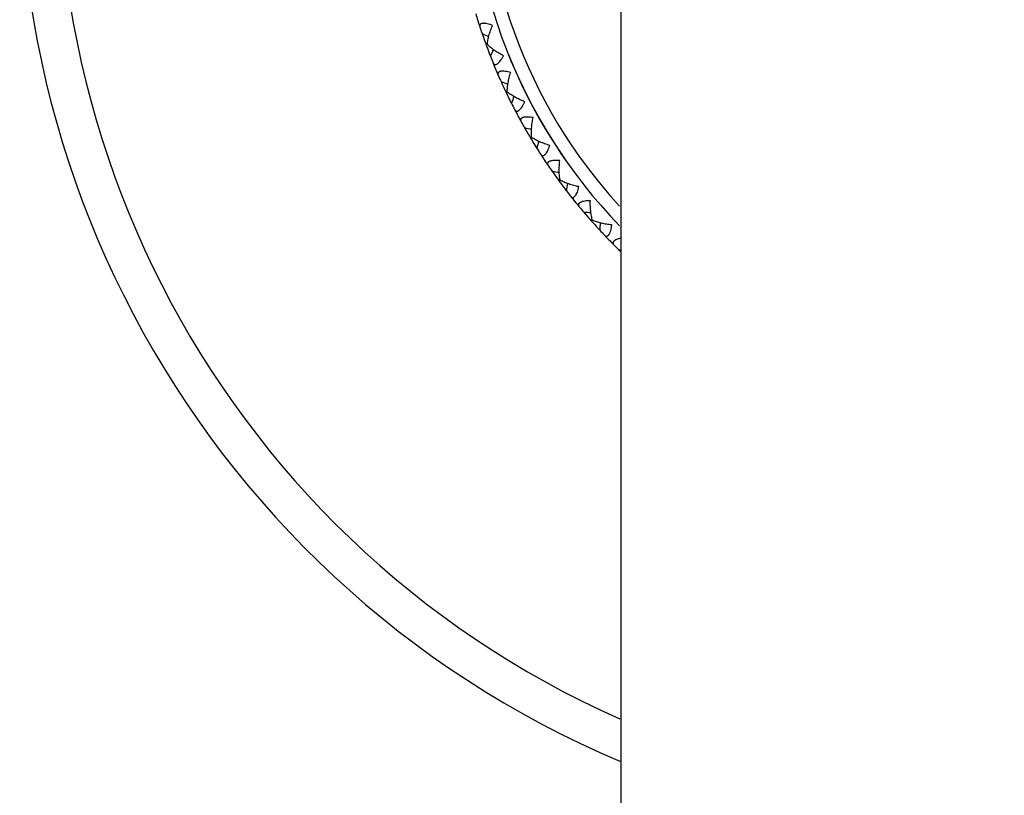
# Model space of a CAD drawing. Units: inches. Extents: x 4 to 18.1, y 3.6 to 11.4.
# Drawn here: x 9.9 to 11, y 9.2 to 10.1 of the extents above; entities that cross this region are included whole.
import ezdxf

# ---------------------------------------------------------------- set-up
doc = ezdxf.new("R2010")
doc.units = ezdxf.units.IN
doc.header["$LTSCALE"] = 1.21
doc.header["$MEASUREMENT"] = 0
doc.layers.get('0').update_dxf_attribs({"linetype": 'CONTINUOUS'})

msp = doc.modelspace()

# ---------------------------------------------------------------- linework, layer by layer
at = {"color": 7, "linetype": 'Continuous'}
for p, q in [((10.6098, 10.2685), (10.6098, 4.1435)), ((10.4513, 10.0645), (10.4523, 10.0614)), ((10.4573, 10.052), (10.4559, 10.0515)), ((10.4636, 10.0446), (10.4644, 10.0462)), ((10.4647, 10.0289), (10.4652, 10.0277)), ((10.4662, 10.0252), (10.4667, 10.024)), ((10.473, 10.0096), (10.4743, 10.0066)), ((10.4802, 9.9977), (10.4788, 9.9971)), ((10.4998, 9.9569), (10.5014, 9.9541)), ((10.508, 9.9458), (10.5067, 9.945)), ((10.5217, 9.9211), (10.5225, 9.92)), ((10.5232, 9.919), (10.5247, 9.9168)), ((10.5314, 9.907), (10.5332, 9.9044)), ((10.5406, 9.8967), (10.5394, 9.8958)), ((10.5549, 9.8755), (10.5566, 9.8734)), ((10.5566, 9.8734), (10.5574, 9.8724)), ((10.5574, 9.8724), (10.5582, 9.8714)), ((10.5675, 9.8603), (10.5696, 9.8578)), ((10.5777, 9.8509), (10.5765, 9.8499)), ((10.5836, 9.8421), (10.5858, 9.8397)), ((10.5921, 9.833), (10.593, 9.8321)), ((10.593, 9.8321), (10.5939, 9.8311)), ((10.5939, 9.8311), (10.5957, 9.8292)), ((10.5966, 9.8283), (10.5976, 9.8274)), ((10.5976, 9.8274), (10.5994, 9.8255)), ((10.6078, 9.8172), (10.6098, 9.8172)), ((10.6078, 9.8172), (10.6098, 9.8152))]:
    msp.add_line(p, q, dxfattribs=at)
for centre, radius, start, end in [((11.0473, 10.2685), 1.125, 292.9418, 247.059), ((11.0473, 10.2685), 0.61, 316.009, 223.9914), ((11.0473, 10.2685), 0.63, 196.7475, 198.1779), ((11.0471, 10.2685), 0.6298, 198.1808, 198.8995), ((11.2455, 11.8175), 1.9245, 245.6273, 245.8759), ((11.0481, 10.2688), 0.6308, 199.1928, 200.1473), ((11.0481, 10.2688), 0.6308, 200.1512, 200.6284), ((11.0481, 10.2688), 0.6309, 200.6285, 201.402), ((12.1959, 9.2173), 1.9197, 154.4745, 154.671), ((11.0472, 10.2684), 0.6298, 201.399, 202.1177), ((11.0473, 10.2685), 0.63, 202.1206, 203.551), ((11.0471, 10.2685), 0.6298, 203.5539, 204.2726), ((11.0995, 11.8292), 1.9245, 251.0004, 251.2491), ((11.0481, 10.2689), 0.6308, 204.566, 205.5204), ((11.048, 10.2689), 0.6308, 205.5243, 206.0016), ((11.0481, 10.2689), 0.6309, 206.0016, 206.7751), ((12.2902, 9.3292), 1.9207, 159.795, 160.0441), ((11.0472, 10.2684), 0.6298, 206.7722, 207.4909), ((11.0473, 10.2685), 0.63, 207.4937, 208.9242), ((11.0471, 10.2685), 0.6298, 208.927, 209.6458), ((10.9532, 11.8273), 1.9245, 256.3736, 256.6222), ((11.048, 10.2689), 0.6308, 209.9391, 211.3747), ((11.0481, 10.269), 0.6309, 211.3747, 212.1487), ((12.3727, 9.4497), 1.9207, 165.1681, 165.4172), ((11.0472, 10.2684), 0.6298, 212.1453, 212.864), ((11.0473, 10.2685), 0.63, 212.8669, 214.2973), ((11.0472, 10.2684), 0.6298, 214.3002, 215.0189), ((10.8076, 11.8116), 1.9245, 261.7467, 261.9953), ((11.048, 10.269), 0.6308, 215.3122, 216.2667), ((11.048, 10.269), 0.6308, 216.2706, 216.7478), ((11.048, 10.2691), 0.6309, 216.7479, 217.5218), ((12.4436, 9.5774), 1.9207, 170.5412, 170.7904), ((11.0472, 10.2684), 0.6298, 217.5184, 218.2371), ((11.0473, 10.2685), 0.63, 218.24, 219.6704), ((11.0472, 10.2684), 0.6298, 219.6733, 220.392), ((10.6642, 11.7824), 1.9245, 267.1198, 267.3685), ((11.048, 10.2691), 0.6308, 220.6854, 222.5982), ((12.5022, 9.7112), 1.9207, 175.9144, 176.1635), ((11.0472, 10.2684), 0.6298, 222.8916, 223.6103), ((11.0473, 10.2685), 0.63, 223.6132, 225.0436), ((11.0472, 10.2684), 0.6298, 225.0465, 225.7652)]:
    msp.add_arc(centre, radius, start, end, dxfattribs=at)
at = {"color": 9, "linetype": 'Continuous'}
for radius, start, end in [(1.0807, 293.9378, 246.0602), (0.5947, 317.5679, 222.4267), (0.61, 201.851, 218.0354)]:
    msp.add_arc((11.0473, 10.2685), radius, start, end, dxfattribs=at)
at = {"color": 7, "linetype": 'Continuous'}
for points, knots in [([(10.4632, 10.0739), (10.4621, 10.0743), (10.4601, 10.075), (10.4571, 10.0758), (10.4547, 10.0762), (10.453, 10.0763), (10.4519, 10.0762), (10.4509, 10.0761), (10.45, 10.0758), (10.4493, 10.0754), (10.4489, 10.0748), (10.4486, 10.0742), (10.4485, 10.0735), (10.4485, 10.0728), (10.4487, 10.0722), (10.4488, 10.072)], [0, 0, 0, 0, 0.184159, 0.358461, 0.516421, 0.586888, 0.650429, 0.706535, 0.755328, 0.797914, 0.836422, 0.873656, 0.912279, 0.954102, 1, 1, 1, 1]), ([(10.4573, 10.052), (10.4574, 10.0528), (10.4575, 10.0545), (10.458, 10.058), (10.4591, 10.0626), (10.4609, 10.0682), (10.4624, 10.072), (10.4632, 10.0739)], [0, 0, 0, 0, 0.106665, 0.220516, 0.46481, 0.726339, 1, 1, 1, 1]), ([(10.4759, 10.0391), (10.4741, 10.0401), (10.4705, 10.042), (10.4655, 10.0452), (10.4617, 10.048), (10.4591, 10.0503), (10.4579, 10.0514), (10.4573, 10.052)], [0, 0, 0, 0, 0.273668, 0.535204, 0.779487, 0.893335, 1, 1, 1, 1]), ([(10.4637, 10.0313), (10.4638, 10.031), (10.464, 10.0306), (10.4645, 10.0299), (10.465, 10.0295), (10.4656, 10.0292), (10.4663, 10.0291), (10.4671, 10.0292), (10.4679, 10.0295), (10.4688, 10.03), (10.4697, 10.0307), (10.471, 10.0319), (10.4725, 10.0338), (10.4743, 10.0363), (10.4754, 10.0382), (10.4759, 10.0391)], [0, 0, 0, 0, 0.045898, 0.087721, 0.126344, 0.163578, 0.202086, 0.244672, 0.293465, 0.34957, 0.413111, 0.483577, 0.641536, 0.81584, 1, 1, 1, 1]), ([(10.484, 10.0201), (10.4829, 10.0204), (10.4808, 10.0209), (10.4778, 10.0214), (10.4754, 10.0215), (10.4736, 10.0215), (10.4725, 10.0213), (10.4715, 10.0211), (10.4707, 10.0207), (10.4701, 10.0202), (10.4696, 10.0197), (10.4694, 10.019), (10.4694, 10.0183), (10.4695, 10.0175), (10.4697, 10.017), (10.4698, 10.0168)], [0, 0, 0, 0, 0.184159, 0.358461, 0.516421, 0.586888, 0.650429, 0.706535, 0.755328, 0.797914, 0.836422, 0.873656, 0.912279, 0.954102, 1, 1, 1, 1]), ([(10.4802, 9.9977), (10.4801, 9.9985), (10.4801, 10.0002), (10.4804, 10.0037), (10.481, 10.0084), (10.4822, 10.0142), (10.4833, 10.0181), (10.484, 10.0201)], [0, 0, 0, 0, 0.106665, 0.220516, 0.46481, 0.726339, 1, 1, 1, 1]), ([(10.4999, 9.9866), (10.498, 9.9874), (10.4943, 9.989), (10.489, 9.9917), (10.485, 9.9941), (10.4821, 9.9961), (10.4808, 9.9972), (10.4802, 9.9977)], [0, 0, 0, 0, 0.273668, 0.535204, 0.779487, 0.893335, 1, 1, 1, 1]), ([(10.4885, 9.9777), (10.4886, 9.9774), (10.4889, 9.977), (10.4894, 9.9764), (10.4899, 9.976), (10.4906, 9.9757), (10.4913, 9.9757), (10.4921, 9.9759), (10.4929, 9.9763), (10.4937, 9.9769), (10.4945, 9.9777), (10.4957, 9.979), (10.497, 9.981), (10.4986, 9.9837), (10.4995, 9.9856), (10.4999, 9.9866)], [0, 0, 0, 0, 0.045898, 0.087721, 0.126344, 0.163578, 0.202086, 0.244672, 0.293465, 0.34957, 0.413111, 0.483577, 0.641536, 0.81584, 1, 1, 1, 1]), ([(10.5097, 9.9684), (10.5086, 9.9686), (10.5065, 9.9689), (10.5034, 9.9691), (10.501, 9.9691), (10.4993, 9.9688), (10.4981, 9.9686), (10.4972, 9.9682), (10.4964, 9.9678), (10.4958, 9.9673), (10.4955, 9.9667), (10.4953, 9.966), (10.4953, 9.9653), (10.4955, 9.9645), (10.4958, 9.9641), (10.4959, 9.9638)], [0, 0, 0, 0, 0.184159, 0.358461, 0.516421, 0.586888, 0.650429, 0.706535, 0.755328, 0.797914, 0.836422, 0.873656, 0.912279, 0.954102, 1, 1, 1, 1]), ([(10.508, 9.9458), (10.5079, 9.9466), (10.5078, 9.9483), (10.5076, 9.9518), (10.5078, 9.9565), (10.5085, 9.9624), (10.5093, 9.9664), (10.5097, 9.9684)], [0, 0, 0, 0, 0.106665, 0.220516, 0.46481, 0.726339, 1, 1, 1, 1]), ([(10.5287, 9.9366), (10.5267, 9.9372), (10.5229, 9.9384), (10.5174, 9.9406), (10.5131, 9.9426), (10.5101, 9.9444), (10.5087, 9.9453), (10.508, 9.9458)], [0, 0, 0, 0, 0.273668, 0.535204, 0.779487, 0.893335, 1, 1, 1, 1]), ([(10.5182, 9.9266), (10.5183, 9.9264), (10.5186, 9.926), (10.5192, 9.9254), (10.5198, 9.9251), (10.5205, 9.9249), (10.5212, 9.9249), (10.5219, 9.9252), (10.5227, 9.9257), (10.5234, 9.9263), (10.5242, 9.9272), (10.5252, 9.9286), (10.5264, 9.9307), (10.5276, 9.9336), (10.5284, 9.9356), (10.5287, 9.9366)], [0, 0, 0, 0, 0.045898, 0.087721, 0.126344, 0.163578, 0.202086, 0.244672, 0.293465, 0.34957, 0.413111, 0.483577, 0.641536, 0.81584, 1, 1, 1, 1]), ([(10.5402, 9.9194), (10.5391, 9.9195), (10.5369, 9.9196), (10.5338, 9.9195), (10.5314, 9.9192), (10.5297, 9.9188), (10.5286, 9.9185), (10.5277, 9.918), (10.527, 9.9175), (10.5265, 9.917), (10.5262, 9.9163), (10.5261, 9.9156), (10.5262, 9.9149), (10.5264, 9.9142), (10.5267, 9.9138), (10.5269, 9.9135)], [0, 0, 0, 0, 0.184159, 0.358461, 0.516421, 0.586888, 0.650429, 0.706535, 0.755328, 0.797914, 0.836422, 0.873656, 0.912279, 0.954102, 1, 1, 1, 1]), ([(10.5406, 9.8967), (10.5404, 9.8975), (10.5401, 9.8992), (10.5397, 9.9027), (10.5394, 9.9074), (10.5396, 9.9133), (10.5399, 9.9173), (10.5402, 9.9194)], [0, 0, 0, 0, 0.106665, 0.220517, 0.464811, 0.72634, 1, 1, 1, 1]), ([(10.5621, 9.8895), (10.5601, 9.8899), (10.5561, 9.8908), (10.5504, 9.8924), (10.546, 9.8941), (10.5428, 9.8955), (10.5413, 9.8963), (10.5406, 9.8967)], [0, 0, 0, 0, 0.273666, 0.535203, 0.779487, 0.893335, 1, 1, 1, 1]), ([(10.5525, 9.8786), (10.5527, 9.8784), (10.553, 9.878), (10.5536, 9.8775), (10.5543, 9.8772), (10.5549, 9.8771), (10.5557, 9.8772), (10.5564, 9.8775), (10.5571, 9.8781), (10.5578, 9.8788), (10.5584, 9.8797), (10.5593, 9.8812), (10.5603, 9.8834), (10.5613, 9.8864), (10.5618, 9.8884), (10.5621, 9.8895)], [0, 0, 0, 0, 0.045898, 0.087721, 0.126344, 0.163578, 0.202086, 0.244672, 0.293465, 0.34957, 0.413111, 0.483577, 0.641536, 0.81584, 1, 1, 1, 1]), ([(10.5751, 9.8734), (10.574, 9.8734), (10.5718, 9.8733), (10.5688, 9.873), (10.5664, 9.8725), (10.5647, 9.8719), (10.5637, 9.8714), (10.5628, 9.8709), (10.5622, 9.8704), (10.5617, 9.8697), (10.5614, 9.8691), (10.5614, 9.8684), (10.5616, 9.8677), (10.5619, 9.867), (10.5622, 9.8666), (10.5624, 9.8663)], [0, 0, 0, 0, 0.184159, 0.358461, 0.516421, 0.586888, 0.650429, 0.706535, 0.755328, 0.797914, 0.836422, 0.873656, 0.912279, 0.954102, 1, 1, 1, 1]), ([(10.5777, 9.8509), (10.5774, 9.8517), (10.5769, 9.8533), (10.5762, 9.8567), (10.5755, 9.8614), (10.575, 9.8673), (10.575, 9.8714), (10.5751, 9.8734)], [0, 0, 0, 0, 0.106665, 0.220516, 0.46481, 0.726339, 1, 1, 1, 1]), ([(10.5997, 9.8457), (10.5977, 9.8459), (10.5936, 9.8464), (10.5878, 9.8475), (10.5833, 9.8488), (10.5799, 9.8499), (10.5784, 9.8506), (10.5777, 9.8509)], [0, 0, 0, 0, 0.273668, 0.535204, 0.779487, 0.893335, 1, 1, 1, 1]), ([(10.5912, 9.834), (10.5914, 9.8338), (10.5918, 9.8334), (10.5924, 9.833), (10.5931, 9.8327), (10.5938, 9.8327), (10.5945, 9.8329), (10.5951, 9.8333), (10.5958, 9.8339), (10.5964, 9.8347), (10.597, 9.8356), (10.5977, 9.8372), (10.5985, 9.8395), (10.5992, 9.8425), (10.5996, 9.8446), (10.5997, 9.8457)], [0, 0, 0, 0, 0.045898, 0.087721, 0.126344, 0.163578, 0.202086, 0.244672, 0.293465, 0.34957, 0.413111, 0.483577, 0.641536, 0.81584, 1, 1, 1, 1]), ([(10.6098, 9.8303), (10.609, 9.8301), (10.6074, 9.8297), (10.6052, 9.829), (10.6036, 9.8283), (10.6026, 9.8276), (10.602, 9.8271), (10.6015, 9.8265), (10.6012, 9.826), (10.601, 9.8254), (10.601, 9.8248), (10.6011, 9.8243), (10.6014, 9.8237), (10.6017, 9.8232), (10.602, 9.8229), (10.6022, 9.8227)], [0, 0, 0, 0, 0.188353, 0.360554, 0.510554, 0.575748, 0.634082, 0.685933, 0.732359, 0.77506, 0.81618, 0.857847, 0.901758, 0.948975, 1, 1, 1, 1])]:
    msp.add_open_spline(points, degree=3, knots=knots, dxfattribs=at)

doc.saveas('drawing.dxf')
